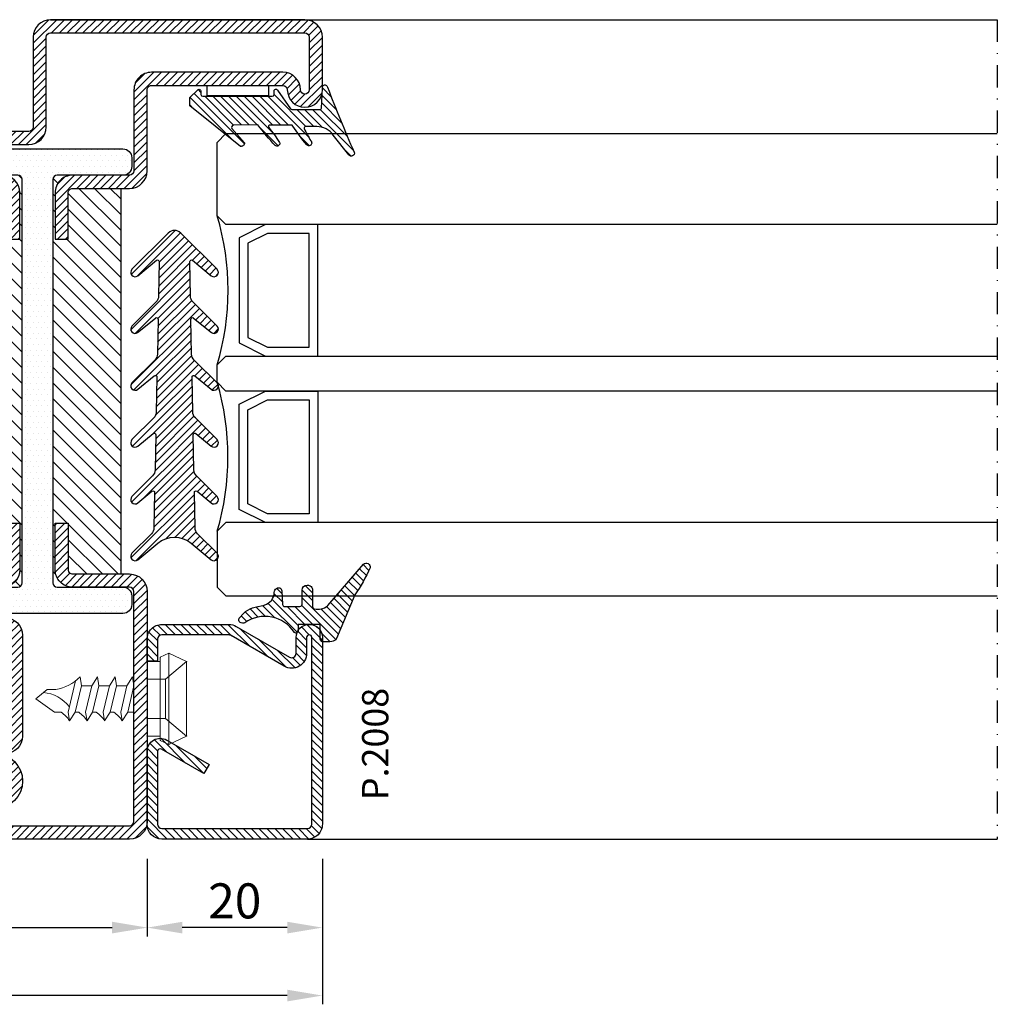
# Model space of a CAD drawing. Units: millimetres. Extents: x 553 to 6470, y 1346 to 1850.
# Drawn here: x 5780 to 5891, y 1632 to 1744 of the extents above; entities that cross this region are included whole.
import ezdxf

# ---------------------------------------------------------------- set-up
doc = ezdxf.new("R2010")
doc.units = ezdxf.units.MM
doc.linetypes.add('TRATTOPUNTOX2', pattern=[50.8, 25.4, -12.7, 0, -12.7])
doc.layers.get('DEFPOINTS').update_dxf_attribs({"color": 3})
for name, color, linetype in [('GUARNIZIONI', 5, 'Continuous'), ('Quote', 2, 'Continuous'), ('TESTO', 8, 'Continuous'), ('Vetri', 151, 'Continuous')]:
    doc.layers.add(name, color=color, linetype=linetype)
doc.layers.add('viti', color=32, linetype='Continuous', lineweight=9)
doc.styles.add('Calibri', font='calibri.ttf')
doc.styles.add('SECCO', font='calibri.ttf')
doc.dimstyles.new('Profili 1a2', dxfattribs={"dimtxt": 4, "dimasz": 4, "dimexe": 1, "dimexo": 0, "dimgap": 1, "dimtad": 1, "dimdec": 1, "dimdsep": 46, "dimtxsty": 'Calibri', "dimcen": 1, "dimclrd": 256, "dimclre": 256, "dimclrt": 7, "dimadec": 0, "dimazin": 0, "dimtfac": 1, "dimtdec": 1, "dimtofl": 0, "dimtmove": 1, "dimatfit": 3, "dimfxl": 0, "dimtolj": 1, "dimtzin": 0, "dimlwd": -1, "dimarcsym": 0})

# ---------------------------------------------------------------- blocks, each defined once
blk = doc.blocks.new('*D442')
at = {"layer": 'DEFPOINTS', "color": 0, "transparency": 16777216}
for p in [(5707.423580140105, 1648.737539810428), (5814.423580140105, 1648.537912896845), (5707.423580140105, 1632.933898679116)]:
    blk.add_point(p, dxfattribs=at)
at = {"layer": 'Quote', "lineweight": -2, "transparency": 16777216}
for p, q in [((5707.423580140105, 1648.737539810428), (5707.423580140105, 1631.933898679116)), ((5814.423580140105, 1648.537912896845), (5814.423580140105, 1631.933898679116))]:
    blk.add_line(p, q, dxfattribs=at)
at = {"layer": 'Quote', "transparency": 16777216}
blk.add_line((5810.423580140105, 1632.933898679116), (5711.423580140105, 1632.933898679116), dxfattribs=at)
for points in [[(5711.423580140105, 1633.600565345783), (5711.423580140105, 1632.267232012449), (5707.423580140105, 1632.933898679116)], [(5810.423580140105, 1633.600565345783), (5810.423580140105, 1632.267232012449), (5814.423580140105, 1632.933898679116)]]:
    blk.add_solid(points, dxfattribs=at)
at = {"layer": 'Quote', "color": 7, "transparency": 16777216, "insert": (5760.923580140105, 1635.983129448347), "char_height": 4, "attachment_point": 5, "style": 'Calibri'}
blk.add_mtext('\\A1;107', dxfattribs=at)
blk = doc.blocks.new('*D443')
at = {"layer": 'DEFPOINTS', "color": 0, "transparency": 16777216}
for p in [(5746.423580140105, 1648.537912896846), (5794.435962130474, 1648.537912896846), (5794.435962130474, 1640.6859680991)]:
    blk.add_point(p, dxfattribs=at)
at = {"layer": 'Quote', "lineweight": -2, "transparency": 16777216}
for p, q in [((5746.423580140105, 1648.537912896846), (5746.423580140105, 1639.6859680991)), ((5794.435962130474, 1648.537912896846), (5794.435962130474, 1639.6859680991))]:
    blk.add_line(p, q, dxfattribs=at)
at = {"layer": 'Quote', "transparency": 16777216}
blk.add_line((5750.423580140105, 1640.6859680991), (5790.435962130474, 1640.6859680991), dxfattribs=at)
for points in [[(5750.423580140105, 1641.352634765766), (5750.423580140105, 1640.019301432433), (5746.423580140105, 1640.6859680991)], [(5790.435962130474, 1641.352634765766), (5790.435962130474, 1640.019301432433), (5794.435962130474, 1640.6859680991)]]:
    blk.add_solid(points, dxfattribs=at)
at = {"layer": 'Quote', "color": 7, "transparency": 16777216, "insert": (5770.429771135289, 1643.73519886833), "char_height": 4, "attachment_point": 5, "style": 'Calibri'}
blk.add_mtext('\\A1;48', dxfattribs=at)
blk = doc.blocks.new('*D444')
at = {"layer": 'DEFPOINTS', "color": 0, "transparency": 16777216}
for p in [(5794.435962130474, 1648.537912896846), (5814.423580140105, 1648.537912896845), (5794.435962130474, 1640.6859680991)]:
    blk.add_point(p, dxfattribs=at)
at = {"layer": 'Quote', "lineweight": -2, "transparency": 16777216}
for p, q in [((5794.435962130474, 1648.537912896846), (5794.435962130474, 1639.6859680991)), ((5814.423580140105, 1648.537912896845), (5814.423580140105, 1639.6859680991))]:
    blk.add_line(p, q, dxfattribs=at)
at = {"layer": 'Quote', "transparency": 16777216}
blk.add_line((5810.423580140105, 1640.6859680991), (5798.435962130474, 1640.6859680991), dxfattribs=at)
for points in [[(5798.435962130474, 1641.352634765766), (5798.435962130474, 1640.019301432433), (5794.435962130474, 1640.6859680991)], [(5810.423580140105, 1641.352634765766), (5810.423580140105, 1640.019301432433), (5814.423580140105, 1640.6859680991)]]:
    blk.add_solid(points, dxfattribs=at)
at = {"layer": 'Quote', "color": 7, "transparency": 16777216, "insert": (5804.429771135289, 1643.73519886833), "char_height": 4, "attachment_point": 5, "style": 'Calibri'}
blk.add_mtext('\\A1;20', dxfattribs=at)
blk = doc.blocks.new('GE1206')
h = blk.add_hatch()
h.set_pattern_fill('LINE', color=256, scale=0.2, angle=45)
h.set_pattern_definition([(45, (-1994.710686309503, -1499.573724048121), (-0.4490128060534577, 0.4490128060534577), [])])
edge = h.paths.add_edge_path()
edge.add_arc((-2.271528848010803, 2.292392235931629), 0.292350658047316, 97.00717255592122, 286.7153032937279, ccw=False)
edge.add_arc((-51.32637881845926, 132.6566248556119), 139.0041115792677, 290.64921602488, 293.9599329081042)
edge.add_arc((5.229895394222467, 5.305905214959012), 0.3418252914893584, -57.535017284886294, 108.24595022762779, ccw=False)
edge.add_line((5.413381760317861, 5.017500493501529), (3.174575513273112, 3.247859076172062))
edge.add_arc((4.559022028173331, 1.337483259619603), 2.359285466637694, 125.9307877475257, 179.286308885887)
edge.add_line((2.199919590657373, 1.366870372338781), (2.199919590657373, 0.1357749457590671))
edge.add_arc((2.396879486823536, 0.1010456019482717), 0.1999983200412299, 170.0000000002361, 279.8178126074984)
edge.add_arc((-12.35642427062726, 27.83235286596801), 31.60160778173247, 297.90014807894, 300.8043742595427)
edge.add_arc((4.05707573939435, 0.4532446384966988), 0.3294521425968197, -53.02724688662278, 134.2891894344358, ccw=False)
edge.add_arc((-21.21941990667551, 32.35771855328358), 41.03311991050818, 304.69548189092524, 308.3768561813349, ccw=False)
edge.add_arc((2.217046780805731, -1.562641499862366), 0.1999983200439782, 113.5196453607407, 179.9999999998046)
edge.add_line((2.017048460761771, -1.562641499861684), (2.017048460761771, -3.935423871198509))
edge.add_arc((2.179578734347615, -3.983888018785592), 0.1696020737881229, 163.3961899548503, 318.4220657829458)
edge.add_arc((42.10918848953929, -57.65502379363102), 66.7291511510427, 124.82751231166321, 126.61835358707299, ccw=False)
edge.add_arc((4.112218179554702, -3.175988170616847), 0.3178611821145681, -40.5245707278292, 110.7409679749322, ccw=False)
edge.add_arc((-14.86863434119323, 17.113840049278), 28.09989828567434, 306.9175028934853, 313.1629872136448, ccw=False)
edge.add_line((2.009976660556958, -5.352062432412822), (2.017048460761771, -8.147735279297194))
edge.add_arc((2.287256138806242, -8.074216816106627), 0.2800306299390968, 195.2206652397685, 294.8294083647676)
edge.add_line((2.404846030971385, -8.328361993052113), (4.060937143263118, -6.883136845746094))
edge.add_arc((4.050721080570156, -7.292906992666985), 0.4098974765042052, -8.81920976982309, 88.57184314152181, ccw=False)
edge.add_line((4.455772353052907, -7.355751307482024), (-0.1795334927285239, -13.12034774366703))
edge.add_line((-0.1795334927285239, -13.12034774366703), (-1.104862342948536, -13.12034774366703))
edge.add_line((-1.104862342948536, -13.12034774366703), (-2.030970661097854, -12.16167804711085))
edge.add_arc((-1.869100988575838, -12.0517487126433), 0.1956687237625461, 92.7529698452318, 214.181307749156, ccw=False)
edge.add_line((-1.878498938269558, -11.85630581049463), (-1.457076760518703, -11.85630581049463))
edge.add_arc((-1.457076760518703, -11.65630749045249), 0.1999983200421411, 270, 360)
edge.add_line((-1.257078440476562, -11.65630749045249), (-1.258387400315314, -3.717209542336832))
edge.add_arc((-1.458385720357455, -3.717209542337059), 0.1999983200421411, 6.513830702442682e-11, 90.00000000006513)
edge.add_line((-1.458385720357683, -3.517211222294691), (-1.858382360441738, -3.517211222294691))
edge.add_arc((-1.855673616540344, -3.310673415988504), 0.206555568134329, 168.9224994140268, 269.2486087717074, ccw=False)
edge.add_arc((-1.858382360441965, -3.270986529557376), 0.1999983200421411, 126.2549920014221, 179.9999999999349, ccw=False)
edge.add_line((-1.976657348769777, -3.109709267813287), (0.1744243451112197, -1.635508987675848))
edge.add_arc((0.04160167995814845, -1.485984850355862), 0.1999983200420717, 311.6147655861755, 360.0000000000651)
edge.add_line((0.2416000000002896, -1.485984850355635), (0.241600000000517, 1.69241154843894))
edge.add_arc((0.07740642693465816, 1.723247186126628), 0.1670639577758765, 349.3637121231397, 444.4436124210235)
edge.add_line((0.09358244878012556, 1.889526175493984), (-2.187444022580394, 2.012394647740166))
blk.add_lwpolyline([(-2.187444022580394, 2.012394647740166, -1.088522148209208), (-2.307193755511435, 2.582559294078919, 0.01444673247749727), (5.122871030590886, 5.630543961092371, -0.8830229230009718), (5.413381760317861, 5.017500493501529), (3.174575513273112, 3.247859076172062, 0.2371066067455438), (2.199919590657373, 1.366870372338781), (2.199919590657373, 0.1357749457590671, 0.519557104309611), (2.430982368977084, -0.09602372962808658, 0.01267275561267652), (3.827025819471146, 0.6890745530643017, -1.065976601756681), (4.255219843364557, 0.190038201790685, -0.016064407265604), (2.137234754499104, -1.379258380472265, 0.2984947602235982), (2.017048460761771, -1.562641499861684), (2.017048460761771, -3.935423871198509, 0.8027704997387668), (2.306450197696449, -4.096442428832233, -0.007814178201472644), (3.99964966979519, -2.878727238596184, -0.7761376391964548), (4.35383316912862, -3.382526128165864, -0.02725781393098036), (2.009976660556958, -5.352062432412822), (2.017048460761771, -8.147735279297194, 0.4642309151086541), (2.404846030971385, -8.328361993052113), (4.060937143263118, -6.883136845746094, -0.4525212662754081), (4.455772353052907, -7.355751307482024), (-0.1795334927285239, -13.12034774366703), (-1.104862342948536, -13.12034774366703), (-2.030970661097854, -12.16167804711085, -0.5856901188663697), (-1.878498938269558, -11.85630581049463), (-1.457076760518703, -11.85630581049463, 0.4142135623730284), (-1.257078440476562, -11.65630749045249), (-1.258387400315314, -3.717209542336832, 0.4142135623730284), (-1.458385720357683, -3.517211222294691), (-1.858382360441738, -3.517211222294691, -0.4680411338859086), (-2.058380680484106, -3.270986529557149, -0.2389023317891507), (-1.976657348769777, -3.109709267813287), (0.1744243451112197, -1.635508987675848, 0.2143140371298225), (0.2416000000002896, -1.485984850355635), (0.241600000000517, 1.69241154843894, 0.4404267237276882), (0.09358244878012556, 1.889526175493984)], format="xyb", close=True)
blk.add_lwpolyline([(-2.500040930332261, -11.13930417961024), (-2.500040930332261, -4.139362978135978), (-1.300051010079642, -4.139362978135978), (-1.300051010079642, -11.13930417961024)], close=True)
blk = doc.blocks.new('P2008')
h = blk.add_hatch()
h.set_pattern_fill('LINE', color=9, scale=0.2, angle=45, style=0)
h.set_pattern_definition([(45, (-2133.938827521384, -1757.488548199653), (-0.4490128060534577, 0.4490128060534577), [])])
edge = h.paths.add_edge_path()
edge.add_line((-11.30096189432379, 2.25), (-8.515000000000327, 7.075427548918924))
edge.add_line((-8.515000000000327, 7.075427548918924), (-7.475769515458978, 6.475427548919015))
edge.add_line((-7.475769515458978, 6.475427548919015), (-10.26173140978244, 1.650000000000091))
edge.add_arc((-10.00192378864722, 1.500000000000227), 0.2999999999998383, 150.0000000000122, 270)
edge.add_line((-10.00192378864722, 1.200000000000045), (-1.700000000000273, 1.200000000000045))
edge.add_arc((-1.700000000000273, 1.700000000000045), 0.5, 270, 360)
edge.add_line((-1.200000000000273, 1.700000000000045), (-1.200000000000273, 18.30000000000018))
edge.add_arc((-1.700000000000273, 18.30000000000018), 0.5, 0, 90)
edge.add_line((-1.700000000000273, 18.79999999999995), (-23.00000000000045, 18.79999999999995))
edge.add_arc((-23.00000000000045, 18.5), 0.2999999999999545, 90, 270)
edge.add_line((-23.00000000000045, 18.20000000000005), (-21.19602540378446, 18.19999999999982))
edge.add_arc((-21.19602540378492, 16.49999999999977), 1.700000000000045, -29.999999999992326, 89.99999999998471, ccw=False)
edge.add_line((-19.72378221735107, 15.64999999999986), (-23.22801270189257, 9.580494759342628))
edge.add_arc((-22.79500000000098, 9.330494759342628), 0.4999999999994503, 149.9999999999636, 179.9999999999739)
edge.add_line((-23.29500000000053, 9.330494759342855), (-23.29500000000053, 1.699999999999818))
edge.add_arc((-22.79500000000053, 1.699999999999818), 0.5, 180, 270)
edge.add_line((-22.79500000000053, 1.200000000000045), (-20.29500000000053, 1.200000000000045))
edge.add_line((-20.29500000000053, 1.200000000000045), (-20.29500000000053, 0))
edge.add_line((-20.29500000000053, 0), (-22.79500000000053, 0))
edge.add_arc((-22.79500000000053, 1.699999999999818), 1.699999999999818, 179.9999999999923, 270, ccw=False)
edge.add_line((-24.49500000000035, 1.700000000000045), (-24.49500000000035, 9.330494759342855))
edge.add_arc((-22.79500000000098, 9.330494759343082), 1.699999999999363, 149.999999999999, 180.0000000000077, ccw=False)
edge.add_line((-24.26724318643392, 10.18049475934276), (-20.76301270189242, 16.25))
edge.add_arc((-21.19602540378446, 16.5), 0.4999999999998441, 329.9999999999897, 450)
edge.add_line((-21.19602540378446, 17), (-23.00000000000045, 17))
edge.add_arc((-23.00000000000045, 18.5), 1.5, 90, 270, ccw=False)
edge.add_line((-23.00000000000045, 20), (-1.700000000000273, 20))
edge.add_arc((-1.700000000000273, 18.30000000000041), 1.699999999999591, -1.5290879673557356e-11, 90, ccw=False)
edge.add_line((-4.547473508864641e-13, 18.29999999999995), (-4.547473508864641e-13, 1.700000000000045))
edge.add_arc((-1.700000000000273, 1.699999999999818), 1.699999999999818, -90, 7.673861546209082e-12, ccw=False)
edge.add_line((-1.700000000000273, 0), (-10.00192378864722, 0))
edge.add_arc((-10.00192378864722, 1.5), 1.5, 149.9999999999984, 270, ccw=False)
blk.add_lwpolyline([(-11.30096189432379, 2.25), (-8.515000000000327, 7.075427548918924), (-7.475769515458978, 6.475427548919015), (-10.26173140978244, 1.650000000000091, 0.5773502691895545), (-10.00192378864722, 1.200000000000045), (-1.700000000000273, 1.200000000000045, 0.414213562373095), (-1.200000000000273, 1.700000000000045), (-1.200000000000273, 18.30000000000018, 0.414213562373095), (-1.700000000000273, 18.79999999999995), (-23.00000000000045, 18.79999999999995, 0.9999999999999999), (-23.00000000000045, 18.20000000000005), (-21.19602540378446, 18.19999999999982, -0.5773502691896258), (-19.72378221735107, 15.64999999999986), (-23.22801270189257, 9.580494759342628, 0.1316524975874417), (-23.29500000000053, 9.330494759342855), (-23.29500000000053, 1.699999999999818, 0.414213562373095), (-22.79500000000053, 1.200000000000045), (-20.29500000000053, 1.200000000000045), (-20.29500000000053, 0), (-22.79500000000053, 0, -0.4142135623731342), (-24.49500000000035, 1.700000000000045), (-24.49500000000035, 9.330494759342855, -0.1316524975874298), (-24.26724318643392, 10.18049475934276), (-20.76301270189242, 16.25, 0.5773502691896857), (-21.19602540378446, 17), (-23.00000000000045, 17, -0.9999999999999999), (-23.00000000000045, 20), (-1.700000000000273, 20, -0.4142135623731343), (-4.547473508864641e-13, 18.29999999999995), (-4.547473508864641e-13, 1.700000000000045, -0.414213562373095), (-1.700000000000273, 0), (-10.00192378864722, 0, -0.5773502691896352)], format="xyb", close=True)
blk = doc.blocks.new('GE1011')
h = blk.add_hatch()
h.set_pattern_fill('LINE', color=256, scale=0.2, angle=45)
h.set_pattern_definition([(45, (-2270.107744339055, -1067.671887948841), (-0.4490128060534577, 0.4490128060534577), [])])
edge = h.paths.add_edge_path()
edge.add_arc((0.9823645579444928, -5.437491746529304), 3.038446450271743, 199.5684197835828, 222.5519349326945, ccw=False)
edge.add_line((-1.880587920451489, -6.455165533956006), (-2.022963884789078, -5.870292257276787))
edge.add_arc((-9.309725208701366, -7.645991952784698), 7.500000000019389, 13.6953890936647, 14.06016499310692)
edge.add_line((-2.034416548463014, -5.823937096708278), (-2.209809798700462, -5.123606901838457))
edge.add_arc((-3.664089443224384, -5.487029732008295), 1.499001480307901, 14.03078950023139, 89.2478430588272)
edge.add_arc((-3.637606823621354, -3.455797702012887), 0.5324032022396584, 209.6186252372756, 269.26765848875135, ccw=False)
edge.add_arc((-3.84894155913662, -3.486372637235945), 0.3425396294644284, 87.63004121738481, 222.7581117981015, ccw=False)
edge.add_line((-3.834776932395016, -3.144125999410562), (-2.280594287929944, -3.040431687555383))
edge.add_arc((-2.289245604999905, -2.790581422970945), 0.2499999999999176, 271.9831317639101, 360.0000000000521)
edge.add_line((-2.039245604999905, -2.790581422970718), (-2.039245604999905, -1.06834928000012))
edge.add_arc((-2.289245604999905, -1.06834928000012), 0.25, 0, 90)
edge.add_line((-2.289245604999905, -0.8183492800001204), (-3.891453414999887, -0.8183492800001204))
edge.add_arc((-3.891453414999887, -0.2183492800002114), 0.599999999999909, 179.9999999999783, 270, ccw=False)
edge.add_arc((-3.891453414999887, -0.218349279999984), 0.599999999999909, 90, 180, ccw=False)
edge.add_line((-3.891453414999887, 0.3816507199999251), (-2.022474379524283, 0.3816507199999251))
edge.add_arc((-2.022474379524283, 0.6316507199994703), 0.2499999999995453, 270, 347.0287728539965)
edge.add_arc((-3.539245604999451, 0.9810227499999655), 1.806488279999263, 347.0287728539011, 397.8284349497654)
edge.add_arc((-2.309852186133867, 1.935615640937158), 0.2499999999991966, 37.82843494941817, 49.31854770465134)
edge.add_line((-2.146888949248023, 2.125201989135803), (-6.871195928169982, 6.186259883741059))
edge.add_arc((-6.536076017290725, 6.494614311833402), 0.4553985155793521, 80.18284839859302, 222.61814016025, ccw=False)
edge.add_arc((-13.5866455644682, -9.304101324141357), 17.74234962000006, 54.81522621015898, 66.31157061468389, ccw=False)
edge.add_line((-3.363235065787649, 5.196686510103518), (1.623695376672003, 3.124668953711989))
edge.add_arc((1.108947744999568, 2.406742959999747), 0.8833928100002238, 12.173172000006673, 54.35975646999162, ccw=False)
edge.add_arc((-3.46608349076314, 1.96836490119199), 5.474316265725384, -4.923072227543912, 6.552107619797198, ccw=False)
edge.add_arc((1.571296018837529, 1.723305742948469), 0.4734760141137732, 268.6621842780329, 331.66329283920305, ccw=False)
edge.add_line((1.560241695000059, 1.249958789999937), (-6.10349998169113e-05, 1.249958789999937))
edge.add_line((-6.10349998169113e-05, 1.249958789999937), (6.10349998169113e-05, -1.249958790000164))
edge.add_line((6.10349998169113e-05, -1.249958790000164), (0.738952634999805, -1.250019830000156))
edge.add_arc((0.7138832510931934, -1.525624141055914), 0.2767421368024326, -38.71591972044229, 84.80259241195961, ccw=False)
edge.add_arc((3.077742019662765, -5.061245134052569), 3.990013341049382, 122.569771209174, 214.9390620593589)
edge.add_arc((-0.691582248899067, -7.586962681587238), 0.5535011900029566, -31.77231179597362, 25.767405373670215, ccw=False)
edge.add_arc((-0.5458559365702058, -7.65695171063885), 0.3931377633552182, 243.64727883785008, 325.71571796159185, ccw=False)
edge.add_line((-0.7203681826454158, -8.009233951102033), (-1.255920414999764, -7.49223389000008))
blk.add_lwpolyline([(-1.255951548125267, -7.492266147887676, -0.1006220476625088), (-1.880587920451489, -6.455165533956006), (-2.022963884789078, -5.870292257276787, 0.001591636463330064), (-2.034416548463014, -5.823937096708278), (-2.209809798700462, -5.123606901838457, 0.3405108043264612), (-3.644411693936945, -3.988157414514717, -0.2663085347990502), (-4.100443197829463, -3.718924402416178, -0.6689872425555856), (-3.834776932395016, -3.144125999410562), (-2.280594287929944, -3.040431687555383, 0.4041118444589927), (-2.039245604999905, -2.790581422970718), (-2.039245604999905, -1.06834928000012, 0.414213562373095), (-2.289245604999905, -0.8183492800001204), (-3.891453414999887, -0.8183492800001204, -0.414213562373206), (-4.491453414999796, -0.218349279999984), (-4.491453414999796, -0.218349279999984, -0.414213562373095), (-3.891453414999887, 0.3816507199999251), (-2.022474379524283, 0.3816507199999251, 0.349356495297165), (-1.778853652506314, 0.5755352910421152, 0.2253581837327728), (-2.112389501276994, 2.088940420698009, 0.05017712229321677), (-2.146888949248023, 2.125201989135803), (-6.871195928169982, 6.186259883741059, -0.7161626261738404), (-6.458428532349444, 6.943344382225177, -0.0502043814891175), (-3.363235065787649, 5.196686510103518), (1.623695376672003, 3.124668953711989, -0.1861812662992323), (1.972477235519818, 2.59302144979938, -0.05011180135540318), (1.988037032404009, 1.498569311650272, -0.2820343900578794), (1.560241695000059, 1.249958789999937), (-6.10349998169113e-05, 1.249958789999937), (6.10349998169113e-05, -1.249958790000164), (0.738952634999805, -1.250019830000156, -0.598004842033041), (0.9298131443829334, -1.69871513292378, 0.4263777833140612), (-0.1931177736132668, -7.34634527944695, -0.2564760056540777), (-0.221024736948948, -7.878405978442743, -0.3742250838099515), (-0.7203681826454158, -8.009233951102033), (-1.255920414999764, -7.49223389000008)], format="xyb")
blk = doc.blocks.new('CV5001+CV5012')
for p, q in [((2.5, 5.199999999999818), (1.5, 4.749999999999091)), ((1.5, 4.749999999999091), (1.5, -9.094947017729282e-13)), ((2.5, -5.200000000000728), (2.5, 5.199999999999818)), ((2.5, 5.199999999999818), (4.5, 4.249999999999091)), ((0, -4.25), (0, 4.25)), ((0, 4.25), (1.5, 4.249999999999091)), ((4.499999999999091, 4.25), (2.116492814810954, 2.249999999999091)), ((4.5, -4.250000000000909), (4.5, 4.249999999999091)), ((-7.652177385110008, 2.500030520000109), (-7.492143205110551, 1.500030520000109)), ((-5.652177385110008, 2.500030520000109), (-6.29219203511002, 1.500030520000109)), ((-5.652177385110008, 2.500030520000109), (-5.492143205110551, 1.500030520000109)), ((-3.652177385110008, 2.500030520000109), (-4.29219203511002, 1.500030520000109)), ((-3.652177385110008, 2.500030520000109), (-3.492143205109642, 1.500030520000109)), ((-1.652185015109353, 2.500030520000109), (-2.29219965511038, 1.500030520000109)), ((-1.652185015109353, 2.500030520000109), (-1.492150835109896, 1.500030520000109)), ((0, 2.249999999999091), (2.116492814810954, 2.249999999999091)), ((2.116492814810954, 2.249999999999091), (2.116492814810954, -2.250000000000909)), ((-8.160356095109819, 2.049255369999628), (-9.012162735109996, -1.499969479999891)), ((-7.492204235109966, 1.499969489999785), (-8.212235975110161, -1.500030510000215)), ((-7.492204235109966, 1.500030520000109), (-6.29219203511002, 1.500030520000109)), ((-6.29219203511002, 1.500030520000109), (-7.012162735109996, -1.499938959999781)), ((-5.492204235109966, 1.499969489999785), (-6.212235975110161, -1.500030510000215)), ((-5.492204235109966, 1.499969489999785), (-4.29219203511002, 1.5)), ((-4.29219203511002, 1.500030520000109), (-5.012162735109996, -1.499938959999781)), ((-3.492204235109966, 1.499969489999785), (-4.212235975110161, -1.500030510000215)), ((-2.29219965511038, 1.500030520000109), (-3.492211865110221, 1.5)), ((-2.29219965511038, 1.500030520000109), (-3.012170365109341, -1.499938959999781)), ((-1.492211865110221, 1.499969489999785), (-2.212243605110416, -1.500030510000215)), ((-12.69221644510981, -3.051000021514483e-05), (-11.82118372511013, 0.730834959999811)), ((-11.82118372511013, 0.7308654799999204), (-11.41169886510943, 1.074432379999962)), ((-11.40095667511014, 1.074432379999962), (-10.40095667511014, 1.074432379999962)), ((4.5, 1.063870447409499), (4.5, 0.5425802982726964)), ((-12.69221644510981, -3.051000021514483e-05), (-10.55000453511002, -1.500030510000215)), ((1.5, -4.750000000000909), (1.5, -9.094947017729282e-13)), ((-9.792497205109612, -1.524322510000275), (-10.55000453511002, -1.500030510000215)), ((-8.852189585109954, -2.499969479999891), (-9.012162735109996, -1.499969479999891)), ((-8.852189585109954, -2.499969479999891), (-8.212174945109837, -1.499969479999891)), ((-7.792497205109612, -1.524322510000275), (-8.212235975110161, -1.5)), ((-6.852189585109954, -2.499969479999891), (-7.012162735109996, -1.499969479999891)), ((-6.852189585109954, -2.499969479999891), (-6.212174945109837, -1.499969479999891)), ((-5.792497205109612, -1.524322510000275), (-6.212235975110161, -1.5)), ((-4.852189585109954, -2.499969479999891), (-5.012162735109996, -1.499969479999891)), ((-4.852189585109954, -2.499969479999891), (-4.212174945109837, -1.499969479999891)), ((-3.792497205109612, -1.524322510000275), (-4.212235975110161, -1.5)), ((-2.852189585109954, -2.499969479999891), (-3.012162735109996, -1.499969479999891)), ((-2.852189585109954, -2.499969479999891), (-2.212182575110091, -1.499969479999891)), ((-2.212243605110416, -1.499969479999891), (-1.49227290511044, -1.5)), ((0, -2.250000000000909), (2.116492814810954, -2.250000000000909)), ((4.5, -4.250000000000909), (2.116492814810954, -2.250000000000909)), ((0, -4.25), (1.5, -4.250000000000909)), ((2.5, -5.200000000000728), (4.5, -4.250000000000909)), ((2.5, -5.200000000000728), (1.5, -4.750000000000909))]:
    blk.add_line(p, q)
for centre, radius, start, end in [((-11.21260218510997, 6.00213623000036), 4.99409485, 279.3529052700094, 315.4725494400041), ((-12.20210413510995, -3.424285889999737), 4.17257261, 37.40369415000167, 84.76250981998251), ((-11.54005580510966, -4.149444579999908), 3.15361071, 31.53628540000322, 56.34813689999779), ((-9.54005580510966, -4.149444579999908), 3.15361071, 31.53628540000322, 56.34813689999779), ((-7.54005580510966, -4.149444579999908), 3.15361071, 31.53628540000322, 56.34813689999779), ((-5.54005580510966, -4.149444579999908), 3.15361071, 31.53628540000322, 56.34813689999779)]:
    blk.add_arc(centre, radius, start, end)
for p in [(1.5, 4.749999999999091), (2.5, 5.199999999999818), (4.5, 4.249999999999091), (4.5, 4.250000000000909), (0, 2.249999999999091), (2.116492814810954, 2.249999999999091), (0, -2.250000000000909), (2.116492814810954, -2.25), (0, -4.25), (0, -4.25), (0, -4.25), (4.5, -4.250000000000909), (4.5, -4.250000000000909), (4.5, -4.250000000000909), (4.5, -4.250000000000909), (1.5, -4.750000000000909), (1.5, -4.750000000000909), (1.5, -4.750000000000909), (2.5, -5.200000000000728), (2.5, -5.200000000000728), (2.5, -5.200000000000728)]:
    blk.add_point(p)
blk = doc.blocks.new('P1333')
h = blk.add_hatch()
h.set_pattern_fill('LINE', color=9, scale=0.2, angle=45)
h.set_pattern_definition([(45, (-4296.950709448108, -1959.904127530368), (-0.4490128060534577, 0.4490128060534577), [])])
h.paths.add_polyline_path([(11, -93.5, 0.4142135623730965), (13, -91.5), (13, -65.25, 0.4142135623730951), (11, -63.25), (4.499999999998181, -63.25, -0.4142135623731449), (3.999999999999091, -62.75000000000068), (4, -57.45000000000005), (2.5, -57.44999999999982), (2.499999999999091, -62.75, 0.4142135623731558), (4.499999999999091, -64.75000000000023), (11, -64.75, -0.4142135623731054), (11.5, -65.25), (11.5, -91.5, -0.4142135623730966), (11, -92), (-32.00000000000091, -91.99999999999977, -1.488371740198547), (-30.95021868166532, -89.42857142857133, 0.1962615682814259), (-29.55051025721787, -90), (-4.324999999999818, -90, 1), (-4.324999999999818, -83.74999999999977), (-3.199999999999818, -83.74999999999977, 0.4142135623730951), (-1.199999999999818, -81.74999999999977), (-1.199999999999818, -70.24999999999977, 0.4142135623730951), (-3.199999999999818, -68.24999999999977), (-9.99999999999909, -68.24999999999977, -0.4142135623730951), (-10.5, -67.74999999999932), (-10.5, -65.25, -0.4142135623730951), (-10, -64.75), (-3.5, -64.75, 0.4142135623730951), (-1.5, -62.75), (-1.5, -57.45000000000027), (-3, -57.45000000000005), (-3.000000000000909, -62.75, -0.414213562373045), (-3.500000000000909, -63.25), (-10, -63.25, 0.4142135623730951), (-12, -65.25), (-12, -67.74999999999932, 0.4142135623730951), (-9.99999999999909, -69.74999999999977), (-3.199999999999818, -69.74999999999977, -0.4142135623730951), (-2.699999999999818, -70.24999999999977), (-2.699999999999818, -81.74999999999977, -0.4142135623730951), (-3.199999999999818, -82.24999999999977), (-10.5, -82.24999999999977, 1), (-10.5, -85.24999999999977), (-4.324999999999818, -85.25, -1), (-4.324999999999818, -88.50000000000023), (-29.55051025721787, -88.50000000000023, -0.1962615682814263), (-29.90043736332973, -88.35714285714312, 1.488371740198547), (-32.00000000000091, -93.49999999999977)])
h.paths.add_polyline_path([(2, 0, 0.4142135623730953), (0, -2), (0, -12.25, -0.4142135623730951), (-0.5, -12.75), (-10, -12.75, 0.4142135623730951), (-12, -14.75), (-12, -17.25, 0.4142135623730951), (-10, -19.25), (-3.500000000000909, -19.25, -0.4142135623730452), (-3.000000000000909, -19.74999999999955), (-3, -25.04999999999995), (-1.5, -25.04999999999973), (-1.5, -19.75, 0.4142135623730951), (-3.5, -17.75), (-10, -17.75, -0.4142135623730951), (-10.5, -17.25), (-10.5, -14.75, -0.4142135623730951), (-10, -14.25), (-0.5, -14.25, 0.4142135623730951), (1.5, -12.25), (1.5, -2, -0.4142135623730951), (2, -1.5), (31, -1.5, -0.4142135623730951), (31.5, -1.999999999999545), (31.5, -8, -1), (30.5, -8, 0.4142135623730826), (28.5, -6.000000000000227), (13.49999999999636, -6.000000000000227, 0.4142135623731533), (11.49999999999818, -7.999999999998863), (11.5, -17.25, -0.4142135623731553), (11, -17.75), (4.499999999999091, -17.74999999999977, 0.4142135623731547), (2.499999999999091, -19.75), (2.5, -25.05000000000018), (4, -25.04999999999995), (3.999999999999091, -19.74999999999977, -0.4142135623731555), (4.499999999999091, -19.24999999999977), (11, -19.25, 0.4142135623731344), (13, -17.24999999999977), (12.99999999999909, -7.999999999999091, -0.4142135623731117), (13.49999999999818, -7.500000000000227), (28.5, -7.500000000000227, -0.4142135623730745), (29, -8.000000000000227, 1), (33, -8), (33, -1.999999999999318, 0.4142135623730951), (31, 6.821210263296962e-13)])
h = blk.add_hatch()
h.set_pattern_fill('DOTS', color=8, scale=0.4)
h.set_pattern_definition([(0, (-4296.950709448108, -1959.904127530368), (0.3175, 0.635), [0, -0.635])])
h.paths.add_polyline_path([(-1.749999999999091, -64.75), (-9.24999999999909, -64.75, 0.4142135623730951), (-10.24999999999909, -65.75), (-10.24999999999909, -66.75, 0.4142135623730951), (-9.24999999999909, -67.75), (10.25000000000091, -67.75, 0.4142135623730951), (11.25000000000091, -66.75), (11.25000000000091, -65.75, 0.4142135623731054), (10.25000000000091, -64.75), (4.500000000002728, -64.75000000000023), (2.750000000000909, -64.75, -0.414213562373057), (2.250000000000909, -64.25), (2.250000000000909, -18.25, -0.4142135623730951), (2.750000000000909, -17.75), (10.25000000000091, -17.75, 0.4142135623730951), (11.25000000000091, -16.75), (11.25000000000091, -15.75, 0.414213562373095), (10.25000000000091, -14.75), (-9.24999999999909, -14.75, 0.4142135623730951), (-10.24999999999909, -15.75), (-10.24999999999909, -16.75, 0.4142135623730951), (-9.24999999999909, -17.75), (-1.749999999999091, -17.75, -0.414213562373095), (-1.249999999999091, -18.25), (-1.249999999999091, -64.25, -0.4142135623730951)])
h = blk.add_hatch()
h.set_pattern_fill('ANSI31', color=30, scale=0.4, angle=90, style=0)
h.set_pattern_definition([(135, (-4296.950709448108, -1959.904127530368), (-0.8980256121069154, -0.8980256121069152), [])])
h.paths.add_polyline_path([(-8.99999999999909, -39.87814540649219, 0.292882654029667), (-9.116418878352306, -39.6964473159569), (-15.88358112164588, -36.58355268404239, -0.2928826540296707), (-15.99999999999909, -36.4018545935071), (-15.99999999999909, -32.09814540649245, -0.2928826540296711), (-15.88358112164588, -31.91644731595716), (-9.116418878352306, -28.80355268404264, 0.2928826540296661), (-8.99999999999909, -28.62185459350735), (-8.99999999999909, -19.25), (-3.500000000000909, -19.25, -0.4142135623730452), (-3.000000000000909, -19.74999999999955), (-3, -25.04999999999995), (-1.5, -25.04999999999973), (-1.5, -19.75, 0.4142135623730951), (-3.5, -17.75), (-1.749999999999091, -17.75, -0.414213562373095), (-1.249999999999091, -18.25), (-1.249999999999091, -64.25, -0.4142135623730951), (-1.749999999999091, -64.75), (-3.5, -64.75, 0.4142135623730951), (-1.5, -62.75), (-1.5, -57.45000000000027), (-3, -57.45000000000005), (-3.000000000000909, -62.75, -0.414213562373045), (-3.500000000000909, -63.25), (-8.99999999999909, -63.25)])
h.paths.add_polyline_path([(2.250000000000909, -18.25, -0.4142135623730951), (2.750000000000909, -17.75), (4.499999999999091, -17.74999999999977, 0.4142135623731455), (2.499999999999091, -19.75), (2.5, -25.05000000000018), (4, -25.04999999999995), (3.999999999999091, -19.74999999999977, -0.4142135623731555), (4.499999999999091, -19.24999999999977), (10.00000000000091, -19.25), (10.00000000000091, -63.25), (4.499999999998181, -63.25, -0.4142135623731449), (3.999999999999091, -62.75000000000068), (4, -57.45000000000005), (2.5, -57.44999999999982), (2.499999999999091, -62.75, 0.4142135623731451), (4.499999999999091, -64.75000000000023), (2.750000000000909, -64.75, -0.414213562373057), (2.250000000000909, -64.25)])
at = {"color": 30}
blk.add_line((10.00000000000091, -19.25), (10.00000000000091, -63.25), dxfattribs=at)
for points in [[(2, 0), (31, 0), (2, 0, 0.414213562373095), (0, -2), (0, -12.25, -0.414213562373095), (-0.5, -12.75), (-10, -12.75, 0.414213562373095), (-12, -14.75), (-12, -17.25, 0.414213562373095), (-10, -19.25), (-3.5, -19.25, -0.414213562373095), (-3.000000000000909, -19.75), (-3, -25.04999999999995), (-1.5, -25.04999999999973), (-1.5, -19.75, 0.414213562373095), (-3.5, -17.75), (-10, -17.75, -0.414213562373095), (-10.5, -17.25), (-10.5, -14.75, -0.414213562373095), (-10, -14.25), (-0.5, -14.25, 0.414213562373095), (1.5, -12.25), (1.5, -2, -0.414213562373095), (2, -1.5), (31, -1.5, -0.414213562373095), (31.5, -1.999999999999318), (31.5, -8, -0.9999999999999999), (30.5, -8, 0.414213562373095), (28.5, -6.000000000000227), (13.50000000000182, -6.000000000000227, 0.4142135623741606), (11.49999999999818, -8.000000000000227), (11.5, -17.25, -0.414213562373095), (11, -17.75), (4.500000000002728, -17.74999999999977, 0.4142135623737277), (2.499999999999091, -19.75000000000023), (2.5, -25.05000000000018), (4, -25.04999999999995), (3.999999999999091, -19.75, -0.414213562373761), (4.5, -19.24999999999977), (11, -19.25, 0.414213562373095), (13, -17.25), (12.99999999999909, -7.999999999999318, -0.4142135623740274), (13.49999999999909, -7.500000000000227), (28.5, -7.500000000000227, -0.4142135623730892), (29, -8.000000000000227, 0.9999999999999999), (33, -8), (33, -1.999999999999318, 0.414213562373095), (31, 6.821210263296962e-13)], [(-4.324999999999818, -83.74999999999977, -0.9999999999999999), (-4.324999999999818, -90), (-29.55051025721787, -90, -0.1962615682814143), (-30.95021868166532, -89.42857142857133, 1.488371740198533), (-32.00000000000091, -91.99999999999977), (11, -92, 0.414213562373095), (11.5, -91.5), (11.5, -65.25, 0.414213562373095), (11, -64.75), (4.500000000002728, -64.75000000000023, -0.4142135623737277), (2.499999999999091, -62.74999999999977), (2.5, -57.44999999999982), (4, -57.45000000000005), (3.999999999999091, -62.75, 0.414213562374427), (4.5, -63.25), (11, -63.25, -0.414213562373095), (13, -65.25), (13, -91.5, -0.414213562373095), (11, -93.5), (-32.00000000000091, -93.49999999999977, -1.48837174019849), (-29.90043736332973, -88.35714285714289, 0.1962615682813935), (-29.55051025721787, -88.50000000000023), (-4.324999999999818, -88.50000000000023, 0.9999999999999999), (-4.324999999999818, -85.25), (-10.5, -85.24999999999977, -0.9999999999999999), (-10.5, -82.24999999999977), (-3.199999999999818, -82.24999999999977, 0.414213562373095), (-2.699999999999818, -81.74999999999977), (-2.699999999999818, -70.24999999999977, 0.414213562373095), (-3.199999999999818, -69.74999999999977), (-9.99999999999909, -69.74999999999977, -0.414213562373095), (-12, -67.74999999999977), (-12, -65.25, -0.414213562373095), (-10, -63.25), (-3.5, -63.25, 0.4142135623725622), (-3.000000000000909, -62.75), (-3, -57.45000000000005), (-1.5, -57.45000000000027), (-1.5, -62.75, -0.414213562373095), (-3.5, -64.75), (-10, -64.75, 0.414213562373095), (-10.5, -65.25), (-10.5, -67.74999999999977, 0.414213562373095), (-9.99999999999909, -68.24999999999977), (-3.199999999999818, -68.24999999999977, -0.414213562373095), (-1.199999999999818, -70.24999999999977), (-1.199999999999818, -81.74999999999977, -0.414213562373095), (-3.199999999999818, -83.74999999999977), (-9.99999999999909, -83.74999999999977)]]:
    blk.add_lwpolyline(points, format="xyb")
at = {"color": 1}
blk.add_lwpolyline([(-9.24999999999909, -67.75, -0.414213562373095), (-10.24999999999909, -66.75), (-10.24999999999909, -65.75, -0.414213562373095), (-9.24999999999909, -64.75), (-1.749999999999091, -64.75, 0.414213562373095), (-1.249999999999091, -64.25), (-1.249999999999091, -18.25, 0.4142135623730949), (-1.749999999999091, -17.75), (-9.24999999999909, -17.75, -0.414213562373095), (-10.24999999999909, -16.75), (-10.24999999999909, -15.75, -0.4142135623730951), (-9.24999999999909, -14.75), (10.25000000000091, -14.75, -0.4142135623730949), (11.25000000000091, -15.75), (11.25000000000091, -16.75, -0.414213562373095), (10.25000000000091, -17.75), (2.750000000000909, -17.75, 0.4142135623730951), (2.250000000000909, -18.25), (2.250000000000909, -64.25, 0.414213562373095), (2.750000000000909, -64.75), (10.25000000000091, -64.75, -0.414213562373095), (11.25000000000091, -65.75), (11.25000000000091, -66.75, -0.414213562373095), (10.25000000000091, -67.75)], format="xyb", close=True, dxfattribs=at)
at = {"color": 30}
blk.add_lwpolyline([(-8.99999999999909, -19.25), (-8.99999999999909, -28.62185459350712, -0.2928826540296616), (-9.116418878352306, -28.80355268404264), (-15.88358112164588, -31.91644731595716, 0.2928826540296561), (-15.99999999999909, -32.09814540649268), (-15.99999999999909, -36.40185459350687, 0.2928826540296616), (-15.88358112164588, -36.58355268404239), (-9.116418878352306, -39.6964473159569, -0.2928826540296561), (-8.99999999999909, -39.87814540649242), (-8.99999999999909, -63.24999999999955)], format="xyb", dxfattribs=at)
blk = doc.blocks.new('GE1007TT')
h = blk.add_hatch()
h.set_pattern_fill('LINE', color=256, scale=0.2, angle=45)
h.set_pattern_definition([(45, (-1851.963611612607, -1183.278824504052), (-0.4490128060534577, 0.4490128060534577), [])])
edge = h.paths.add_edge_path()
edge.add_arc((0, -3), 3.000000000000073, 50.33781972083273, 129.6621802791672, ccw=False)
edge.add_line((1.914779442526651, -0.6905369267992683), (4.181050290356552, -2.569505627782974))
edge.add_arc((4.500109993203068, -2.184679790663267), 0.4998900067968852, 230.3378197208134, 405.0539852478687)
edge.add_line((4.853252398095037, -1.83087128205625), (2.639230784286156, 0.3789820656268148))
edge.add_arc((3.345671001314258, 1.08675478321652), 0.9999999999995148, 181.1392041451401, 225.0539852478483, ccw=False)
edge.add_line((2.345868658927202, 1.066873230048486), (2.265839775204313, 5.091360890951364))
edge.add_arc((2.455802220257965, 5.09513838605335), 0.1900000000000193, 50.2974455428847, 181.1392041451572, ccw=False)
edge.add_line((2.577174622972507, 5.241318890428374), (4.180812028449054, 3.909832685630363))
edge.add_arc((4.500130026817487, 4.294418184586448), 0.4998699731823501, 230.2974455428545, 405.0501189024162)
edge.add_line((4.853282152557995, 4.648188683886019), (2.50772778007763, 6.989643141851957))
edge.add_arc((3.214215756324847, 7.69736818692104), 0.9999999999999619, 181.1392041451396, 225.0501189023956, ccw=False)
edge.add_line((2.214413413937336, 7.677486633753006), (2.134883816994488, 11.67686619127358))
edge.add_arc((2.324846262048368, 11.68064368637533), 0.1900000000002421, 50.34450159724628, 181.1392041450873, ccw=False)
edge.add_line((2.446098568268098, 11.82692382254027), (4.181142138219457, 10.38873788858882))
edge.add_arc((4.500138663620419, 10.77357885884749), 0.4998613363799179, 230.3445015971912, 405.047443790999)
edge.add_line((4.85330120426147, 11.12732675706752), (2.376239491182332, 13.60028959958208))
edge.add_arc((3.082760509989384, 14.30798165830834), 1.000000000000178, 181.1392041451523, 225.0474437909975, ccw=False)
edge.add_line((2.082958167601646, 14.28810010514007), (2.003844509402825, 18.26656296027181))
edge.add_arc((2.193806954456704, 18.2703404553738), 0.1900000000002466, 50.384764936767, 181.1392041451559, ccw=False)
edge.add_line((2.314956435621525, 18.41670576278466), (4.184075987220922, 16.86959826909356))
edge.add_arc((4.501764997815371, 17.25341047571237), 0.4982350021847953, 230.3847649366976, 405.0450397792663)
edge.add_line((4.853793293089211, 17.6059926600733), (2.244754551875985, 20.21093273110318))
edge.add_arc((2.951305263348104, 20.91859514505404), 1.000000000000255, 181.1392041451523, 225.045039779253, ccw=False)
edge.add_line((1.951502920960365, 20.89871359188578), (1.87280947691238, 24.856044743241))
edge.add_arc((2.062771921966032, 24.85982223834299), 0.1900000000000193, 50.9770047949462, 181.1392041451572, ccw=False)
edge.add_line((2.182402047889582, 25.00743197031034), (4.211726113189798, 23.36276877476007))
edge.add_arc((4.516287253873998, 23.73856197899659), 0.4837127461264676, 230.9770047949235, 405.000000000019)
edge.add_line((4.858323816805978, 24.08059854192879), (2.112660511984814, 26.82626184674996))
edge.add_arc((2.819767293171708, 27.53336862793617), 1.000000000000008, 181.1392041451263, 224.9999999999724, ccw=False)
edge.add_line((1.819964950783969, 27.51348707476836), (1.741848187607729, 31.44181813334467))
edge.add_arc((1.931810632661382, 31.44559562844665), 0.1900000000000193, 50.504808781896884, 181.1392041451572, ccw=False)
edge.add_line((2.052653189358125, 31.59221444201103), (4.189786491191853, 29.83079893251829))
edge.add_arc((4.504763542323872, 30.21296199493031), 0.4952364576764869, 230.5048087818628, 405.0284907251417)
edge.add_line((4.854774424593415, 30.56332114109978), (0.7067550800113622, 34.70721727265914))
edge.add_arc((-2.273736754432321e-13, 33.99975896514002), 1.000000000000002, 45.02849072512907, 134.9715092748433)
edge.add_line((-0.7067550800113622, 34.70721727265936), (-4.854774424593188, 30.56332114109978))
edge.add_arc((-4.504763542323644, 30.21296199493031), 0.4952364576762319, 134.9715092748583, 309.4951912181169)
edge.add_line((-4.189786491191853, 29.83079893251829), (-2.052653189357898, 31.59221444201103))
edge.add_arc((-1.931810632661154, 31.44559562844665), 0.1900000000000793, -1.13920414515718, 129.4951912181031, ccw=False)
edge.add_line((-1.741848187607502, 31.44181813334467), (-1.819964950783742, 27.51348707476836))
edge.add_arc((-2.819767293171481, 27.5333686279364), 1.000000000000191, 315.0000000000092, 358.8607958548607, ccw=False)
edge.add_line((-2.112660511984814, 26.82626184674996), (-4.858323816805978, 24.08059854192879))
edge.add_arc((-4.51628725387377, 23.73856197899659), 0.4837127461262068, 135, 309.0229952050765)
edge.add_line((-4.21172611318957, 23.36276877476007), (-2.182402047889582, 25.00743197031034))
edge.add_arc((-2.062771921965805, 24.85982223834299), 0.1900000000000307, -1.13920414515718, 129.0229952051071, ccw=False)
edge.add_line((-1.872809476912153, 24.856044743241), (-1.951502920960365, 20.89871359188578))
edge.add_arc((-2.951305263348104, 20.91859514505404), 1.000000000000195, 314.95496022074695, 358.8607958548477, ccw=False)
edge.add_line((-2.244754551875985, 20.21093273110318), (-4.853793293088984, 17.6059926600733))
edge.add_arc((-4.501764997815144, 17.25341047571237), 0.4982350021848406, 134.9549602207336, 309.6152350633024)
edge.add_line((-4.184075987220695, 16.86959826909356), (-2.314956435621298, 18.41670576278466))
edge.add_arc((-2.19380695445625, 18.2703404553738), 0.190000000000095, -1.13920414515718, 129.6152350632859, ccw=False)
edge.add_line((-2.003844509402597, 18.26656296027181), (-2.082958167601419, 14.28810010514007))
edge.add_arc((-3.082760509989157, 14.30798165830834), 1.000000000000195, 314.9525562090025, 358.8607958548477, ccw=False)
edge.add_line((-2.376239491182105, 13.60028959958208), (-4.85330120426147, 11.12732675706752))
edge.add_arc((-4.500138663620191, 10.77357885884749), 0.4998613363796957, 134.9525562090194, 309.6554984028088)
edge.add_line((-4.181142138219229, 10.38873788858882), (-2.446098568267871, 11.82692382254027))
edge.add_arc((-2.32484626204814, 11.68064368637556), 0.1899999999999159, -1.13920414515718, 129.6554984027975, ccw=False)
edge.add_line((-2.134883816994488, 11.67686619127358), (-2.214413413937336, 7.677486633753006))
edge.add_arc((-3.214215756324847, 7.697368186920812), 0.9999999999999591, 314.9498810976228, 358.86079585487346, ccw=False)
edge.add_line((-2.507727780077403, 6.989643141851957), (-4.853282152557767, 4.648188683886019))
edge.add_arc((-4.500130026817487, 4.294418184586448), 0.4998699731825734, 134.9498810975654, 309.7025544571655)
edge.add_line((-4.180812028448827, 3.909832685630363), (-2.577174622972279, 5.241318890428374))
edge.add_arc((-2.455802220257738, 5.09513838605335), 0.1900000000000987, -1.13920414515718, 129.7025544571153, ccw=False)
edge.add_line((-2.265839775204086, 5.091360890951364), (-2.345868658927202, 1.066873230048486))
edge.add_arc((-3.345671001314258, 1.08675478321652), 0.999999999999509, 314.9460147521517, 358.86079585485993, ccw=False)
edge.add_line((-2.639230784286156, 0.3789820656268148), (-4.853252398095037, -1.83087128205625))
edge.add_arc((-4.500109993203068, -2.184679790663267), 0.4998900067971001, 134.9460147521313, 309.6621802792067)
edge.add_line((-4.181050290356325, -2.569505627782974), (-1.914779442526651, -0.6905369267992683))
blk.add_lwpolyline([(-1.914779442526651, -0.6905369267992683, -0.3606352311199624), (1.914779442526651, -0.6905369267992683), (4.181050290356552, -2.569505627782974, 0.9549211546155778), (4.853252398095037, -1.83087128205625), (2.639230784286156, 0.3789820656268148, -0.1939944500218239), (2.345868658927202, 1.066873230048486), (2.265839775204313, 5.091360890951364, -0.6422459227040982), (2.577174622972507, 5.241318890428374), (4.180812028449054, 3.909832685630363, 0.9552257538852532), (4.853282152557995, 4.648188683886019), (2.50772778007763, 6.989643141851957, -0.1939769450773295), (2.214413413937336, 7.677486633753006), (2.134883816994488, 11.67686619127358, -0.6419559494922444), (2.446098568268098, 11.82692382254027), (4.181142138219457, 10.38873788858882, 0.9548108499834205), (4.85330120426147, 11.12732675706752), (2.376239491182332, 13.60028959958208, -0.1939648335321262), (2.082958167601646, 14.28810010514007), (2.003844509402825, 18.26656296027181, -0.6417078956610885), (2.314956435621525, 18.41670576278466), (4.184075987220922, 16.86959826909356, 0.9544550160355335), (4.853793293089211, 17.6059926600733), (2.244754551875985, 20.21093273110318, -0.1939539494352867), (1.951502920960365, 20.89871359188578), (1.87280947691238, 24.856044743241, -0.6380656754636527), (2.182402047889582, 25.00743197031034), (4.211726113189798, 23.36276877476007, 0.9491552758971703), (4.858323816805978, 24.08059854192879), (2.112660511984814, 26.82626184674996, -0.1937500412615115), (1.819964950783969, 27.51348707476836), (1.741848187607729, 31.44181813334467, -0.6409686629704907), (2.052653189358125, 31.59221444201103), (4.189786491191853, 29.83079893251829, 0.9533167187305192), (4.854774424593415, 30.56332114109978), (0.7067550800113622, 34.70721727265914, 0.4139223059790254), (-0.7067550800113622, 34.70721727265936), (-4.854774424593188, 30.56332114109978, 0.9533167187305259), (-4.189786491191853, 29.83079893251829), (-2.052653189357898, 31.59221444201103, -0.6409686629704967), (-1.741848187607502, 31.44181813334467), (-1.819964950783742, 27.51348707476836, -0.1937500412615132), (-2.112660511984814, 26.82626184674996), (-4.858323816805978, 24.08059854192879, 0.9491552758971599), (-4.21172611318957, 23.36276877476007), (-2.182402047889582, 25.00743197031034, -0.6380656754636592), (-1.872809476912153, 24.856044743241), (-1.951502920960365, 20.89871359188578, -0.1939539494352837), (-2.244754551875985, 20.21093273110318), (-4.853793293088984, 17.6059926600733, 0.9544550160355214), (-4.184075987220695, 16.86959826909356), (-2.314956435621298, 18.41670576278466, -0.6417078956610843), (-2.003844509402597, 18.26656296027181), (-2.082958167601419, 14.28810010514007, -0.1939648335321281), (-2.376239491182105, 13.60028959958208), (-4.85330120426147, 11.12732675706752, 0.9548108499834272), (-4.181142138219229, 10.38873788858882), (-2.446098568267871, 11.82692382254027, -0.6419559494922367), (-2.134883816994488, 11.67686619127358), (-2.214413413937336, 7.677486633753006, -0.1939769450773294), (-2.507727780077403, 6.989643141851957), (-4.853282152557767, 4.648188683886019, 0.955225753885259), (-4.180812028448827, 3.909832685630363), (-2.577174622972279, 5.241318890428374, -0.6422459227040913), (-2.265839775204086, 5.091360890951364), (-2.345868658927202, 1.066873230048486, -0.1939944500218271), (-2.639230784286156, 0.3789820656268148), (-4.853252398095037, -1.83087128205625, 0.9549211546155876), (-4.181050290356325, -2.569505627782974)], format="xyb", close=True)

msp = doc.modelspace()

# ---------------------------------------------------------------- linework, layer by layer
for p, q in [((5812.423580140105, 1744.287904336421), (5879.423580161161, 1744.287904336421)), ((5812.423580140105, 1744.287904336421), (5891.423580161167, 1744.287904336421)), ((5812.723580140104, 1650.787904336421), (5891.423580161167, 1650.787904336421))]:
    msp.add_line(p, q)
at = {"color": 8, "linetype": 'TRATTOPUNTOX2', "ltscale": 0.1}
msp.add_line((5891.423580161167, 1744.287904336421), (5891.423580161167, 1650.787904336421), dxfattribs=at)
at = {"layer": 'Vetri'}
for points in [[(5891.423580161167, 1720.907904336421), (5803.423580140105, 1720.907904336421), (5802.423580140105, 1721.907904336421), (5802.423580140105, 1730.287904336421), (5803.423580140105, 1731.287904336421), (5891.423580161167, 1731.287904336421)], [(5891.423580161167, 1701.907904336392), (5803.423580140097, 1701.907904336393), (5802.423580140097, 1702.907904336393), (5802.423580140097, 1704.907904336392), (5803.423580140097, 1705.907904336392), (5891.423580161167, 1705.907904336392)], [(5891.423580161167, 1686.907904336363), (5803.423580140105, 1686.907904336363), (5802.423580140105, 1685.907904336363), (5802.423580140105, 1679.527904336364), (5803.423580140105, 1678.527904336364), (5891.423580161167, 1678.527904336364)]]:
    msp.add_lwpolyline(points, dxfattribs=at)
at = {"layer": 'Vetri', "color": 5}
for points in [[(5813.923580140105, 1705.90790433642), (5813.923580140105, 1720.90790433642), (5807.923580140106, 1720.90790433642), (5804.923580140105, 1719.403809667363), (5804.923580140105, 1707.411999005476), (5807.923580140105, 1705.90790433642), (5813.923580140105, 1705.90790433642)], [(5813.923580140105, 1701.907904336365), (5813.923580140105, 1686.907904336365), (5807.923580140106, 1686.907904336365), (5804.923580140105, 1688.411999005422), (5804.923580140105, 1700.403809667308), (5807.923580140105, 1701.907904336365), (5813.923580140105, 1701.907904336365)]]:
    msp.add_lwpolyline(points, dxfattribs=at)
for points in [[(5812.923580140105, 1706.90790433642), (5812.923580140105, 1719.90790433642), (5808.160224258094, 1719.90790433642), (5805.923580140105, 1718.786529504939), (5805.923580140105, 1708.029279167902), (5808.160224258092, 1706.90790433642)], [(5812.923580140105, 1700.907904336365), (5812.923580140105, 1687.907904336365), (5808.160224258094, 1687.907904336365), (5805.923580140105, 1689.029279167847), (5805.923580140105, 1699.786529504885), (5808.160224258092, 1700.907904336365)]]:
    msp.add_lwpolyline(points, close=True, dxfattribs=at)
at = {"layer": 'Vetri'}
for centre, radius, start, end in [((5773.895024009857, 1713.407904336418), 29.76791082485841, 343.4087282442025, 16.59127175574013), ((5773.59894811203, 1694.407904336367), 30.05177884175836, 343.5699139947756, 16.4300860052245)]:
    msp.add_arc(centre, radius, start, end, dxfattribs=at)

# ---------------------------------------------------------------- block references
msp.add_blockref('P1333', (5781.423580140105, 1744.287904336421))
at = {"rotation": 270}
msp.add_blockref('P2008', (5794.423580140105, 1650.787904336421), dxfattribs=at)
at = {"layer": 'GUARNIZIONI', "rotation": 270}
for name, p in [('GE1206', (5812.423580140099, 1734.287904336421)), ('GE1011', (5812.923580140105, 1675.287904336421))]:
    msp.add_blockref(name, p, dxfattribs=at)
at = {"layer": 'GUARNIZIONI'}
msp.add_blockref('GE1007TT', (5797.553760014749, 1685.239042797711), dxfattribs=at)
at = {"layer": 'viti'}
msp.add_blockref('CV5001+CV5012', (5794.423427550115, 1666.787904336421), dxfattribs=at)

# ---------------------------------------------------------------- texts
at = {"layer": 'TESTO', "style": 'SECCO'}
msp.add_text('P.2008', height=3, rotation=90, dxfattribs=at).set_placement((5821.949948925831, 1655.231408008958))

# ---------------------------------------------------------------- dimensions: what is measured, and where the dimension line sits
at = {"layer": 'Quote'}
dim = msp.add_linear_dim(base=(5707.423580140105, 1632.933898679116), p1=(5814.423580140105, 1648.537912896845), p2=(5707.423580140105, 1648.737539810428), dimstyle='Profili 1a2', dxfattribs=at)
dim.commit()
dim.dimension.update_dxf_attribs({"geometry": '*D442', "text_midpoint": (5760.923580140105, 1635.983129448347)})
at = {"layer": 'Quote', "color": 1}
dim = msp.add_linear_dim(base=(5794.435962130474, 1640.6859680991), p1=(5746.423580140105, 1648.537912896846), p2=(5794.435962130474, 1648.537912896846), dimstyle='Profili 1a2', dxfattribs=at)
dim.commit()
dim.dimension.update_dxf_attribs({"geometry": '*D443', "text_midpoint": (5770.429771135289, 1643.73519886833)})
dim = msp.add_linear_dim(base=(5794.435962130474, 1640.6859680991), p1=(5814.423580140105, 1648.537912896845), p2=(5794.435962130474, 1648.537912896846), angle=180, dimstyle='Profili 1a2', dxfattribs=at)
dim.commit()
dim.dimension.update_dxf_attribs({"geometry": '*D444', "text_midpoint": (5804.429771135289, 1643.73519886833)})

doc.saveas('drawing.dxf')
